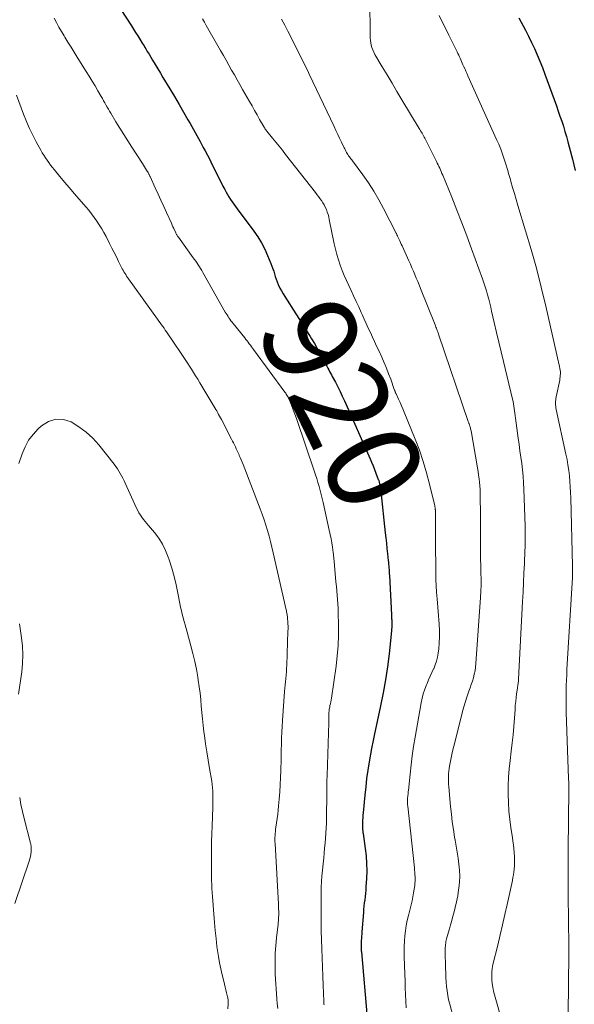
# Model space of a CAD drawing. Units: feet. Extents: x 2060000 to 2064306, y 555000 to 560004.
# Drawn here: x 2060183 to 2060302, y 555859 to 556070 of the extents above; entities that cross this region are included whole.
import ezdxf
from ezdxf.enums import TextEntityAlignment as Align

# ---------------------------------------------------------------- set-up
doc = ezdxf.new("R2010")
doc.units = ezdxf.units.FT
doc.header["$LTSCALE"] = 100
doc.header["$MEASUREMENT"] = 0
for name, color, linetype, lineweight in [('CONTOUR INDEX', 32, 'Continuous', 25), ('CONTOUR INDEX LABEL', 7, 'Continuous', 15), ('CONTOUR INTERMEDIATE', 40, 'Continuous', 15)]:
    doc.layers.add(name, color=color, linetype=linetype, lineweight=lineweight)
doc.styles.add('slant', font='romans.shx', dxfattribs={"oblique": 14.999978})

msp = doc.modelspace()

# ---------------------------------------------------------------- linework, layer by layer
at = {"layer": 'CONTOUR INDEX', "flags": 128}
for points, elevation in [([(2060205.1, 556072.12), (2060207.35, 556068.65), (2060207.81, 556067.94), (2060208.27, 556067.22), (2060208.72, 556066.49), (2060209.17, 556065.77), (2060209.7, 556064.91), (2060209.89, 556064.61), (2060210.07, 556064.32), (2060210.25, 556064.01), (2060210.43, 556063.71), (2060210.61, 556063.41), (2060210.78, 556063.11), (2060210.96, 556062.81), (2060211.14, 556062.51), (2060211.9, 556061.25), (2060212.46, 556060.32), (2060213.02, 556059.39), (2060213.58, 556058.46), (2060214.14, 556057.54), (2060215.62, 556055.08), (2060216.6, 556053.43), (2060217.58, 556051.77), (2060218.55, 556050.1), (2060219.51, 556048.43), (2060219.97, 556047.63), (2060220.69, 556046.36), (2060221.4, 556045.08), (2060222.1, 556043.79), (2060222.8, 556042.5), (2060223.17, 556041.8), (2060223.67, 556040.86), (2060224.17, 556039.91), (2060224.65, 556038.95), (2060225.13, 556038), (2060225.16, 556037.93), (2060225.62, 556037), (2060226.08, 556036.08), (2060226.54, 556035.16), (2060227.01, 556034.23), (2060227.39, 556033.49), (2060227.68, 556032.95), (2060227.99, 556032.41), (2060228.31, 556031.89), (2060228.66, 556031.37), (2060229.01, 556030.87), (2060229.37, 556030.36), (2060229.73, 556029.86), (2060230.1, 556029.36), (2060233.65, 556024.56), (2060234.5, 556023.32), (2060235.29, 556022.03), (2060235.98, 556020.69), (2060236.61, 556019.32), (2060237.31, 556017.61), (2060237.52, 556017.05), (2060237.72, 556016.49), (2060237.9, 556015.93), (2060238.06, 556015.36), (2060238.23, 556014.79), (2060238.41, 556014.23), (2060238.63, 556013.68), (2060238.86, 556013.13), (2060238.95, 556012.95), (2060239.25, 556012.32), (2060239.57, 556011.71), (2060239.92, 556011.11), (2060240.28, 556010.52), (2060242.68, 556006.79), (2060243.45, 556005.58), (2060244.21, 556004.37), (2060244.97, 556003.16), (2060245.73, 556001.95), (2060246.05, 556001.42), (2060246.64, 556000.46), (2060247.2, 555999.49), (2060247.75, 555998.51), (2060248.28, 555997.52), (2060248.94, 555996.26), (2060249.13, 555995.9), (2060249.33, 555995.53), (2060249.52, 555995.17), (2060249.71, 555994.81), (2060249.91, 555994.44), (2060250.1, 555994.08), (2060250.29, 555993.72), (2060250.49, 555993.36), (2060251.15, 555992.13), (2060251.66, 555991.14), (2060252.16, 555990.15), (2060252.63, 555989.15), (2060253.09, 555988.14), (2060258.6, 555975.7), (2060258.93, 555974.93), (2060259.25, 555974.16), (2060259.56, 555973.38), (2060259.86, 555972.6), (2060260.36, 555971.24), (2060260.4, 555971.14), (2060260.44, 555971.03), (2060260.48, 555970.92), (2060260.51, 555970.81), (2060260.54, 555970.7), (2060260.57, 555970.59), (2060260.59, 555970.47), (2060260.62, 555970.36), (2060260.69, 555969.95), (2060260.75, 555969.63), (2060260.8, 555969.31), (2060260.84, 555968.98), (2060260.88, 555968.66), (2060261.86, 555959.8), (2060261.98, 555958.68), (2060262.1, 555957.56), (2060262.22, 555956.43), (2060262.33, 555955.31), (2060262.48, 555953.88), (2060262.52, 555953.47), (2060262.56, 555953.06), (2060262.59, 555952.65), (2060262.63, 555952.24), (2060262.66, 555951.82), (2060262.69, 555951.41), (2060262.71, 555951), (2060262.74, 555950.59), (2060263.18, 555942.19), (2060263.19, 555941.97), (2060263.2, 555941.76), (2060263.21, 555941.54), (2060263.22, 555941.33), (2060263.23, 555941.11), (2060263.24, 555940.9), (2060263.25, 555940.68), (2060263.25, 555940.47), (2060263.25, 555940.19), (2060263.25, 555939.83), (2060263.24, 555939.48), (2060263.22, 555939.12), (2060263.19, 555938.77), (2060262.66, 555933.83), (2060262.31, 555931.02), (2060261.9, 555928.22), (2060261.4, 555925.43), (2060260.85, 555922.65), (2060259.46, 555916.27), (2060259.39, 555915.92), (2060259.31, 555915.57), (2060259.23, 555915.22), (2060259.15, 555914.87), (2060259.08, 555914.52), (2060259.01, 555914.17), (2060258.94, 555913.82), (2060258.88, 555913.47), (2060258.4, 555910.61), (2060258.12, 555908.82), (2060257.86, 555907.03), (2060257.65, 555905.23), (2060257.45, 555903.44), (2060257.09, 555899.7), (2060257.05, 555899.17), (2060257.01, 555898.63), (2060256.98, 555898.09), (2060256.96, 555897.56), (2060256.94, 555896.9), (2060256.94, 555896.69), (2060256.95, 555896.48), (2060256.96, 555896.27), (2060256.98, 555896.06), (2060257.01, 555895.85), (2060257.03, 555895.65), (2060257.06, 555895.44), (2060257.09, 555895.23), (2060257.56, 555892.04), (2060257.75, 555890.44), (2060257.86, 555888.83), (2060257.88, 555887.22), (2060257.83, 555885.61), (2060257.71, 555883.76), (2060257.66, 555883.07), (2060257.6, 555882.39), (2060257.53, 555881.7), (2060257.44, 555881.01), (2060257.36, 555880.33), (2060257.28, 555879.64), (2060257.21, 555878.95), (2060257.15, 555878.27), (2060256.82, 555874.1), (2060256.79, 555873.64), (2060256.76, 555873.17), (2060256.73, 555872.71), (2060256.7, 555872.25), (2060256.68, 555871.83), (2060256.67, 555871.57), (2060256.66, 555871.32), (2060256.66, 555871.07), (2060256.67, 555870.82), (2060256.68, 555870.57), (2060256.69, 555870.32), (2060256.7, 555870.07), (2060256.72, 555869.82), (2060257.95, 555855.66)], 920), ([(2060290.54, 556070.33), (2060291.93, 556067.7), (2060292.6, 556066.39), (2060293.25, 556065.07), (2060293.87, 556063.73), (2060294.46, 556062.38), (2060295.02, 556061.02), (2060295.57, 556059.65), (2060296.1, 556058.28), (2060296.61, 556056.89), (2060298.58, 556051.42), (2060298.97, 556050.34), (2060299.35, 556049.25), (2060299.72, 556048.15), (2060300.08, 556047.06), (2060300.43, 556045.96), (2060300.76, 556044.85), (2060301.06, 556043.74), (2060301.35, 556042.63), (2060302.01, 556039.99), (2060302.61, 556037.55)], 900)]:
    msp.add_lwpolyline(points, dxfattribs=dict(at, elevation=elevation))
at = {"layer": 'CONTOUR INTERMEDIATE', "flags": 128}
for points, elevation in [([(2060258.56, 556074.34), (2060258.6, 556066.58), (2060258.62, 556066.04), (2060258.67, 556065.51), (2060258.75, 556064.98), (2060258.85, 556064.46), (2060259, 556063.95), (2060259.17, 556063.45), (2060259.39, 556062.97), (2060259.64, 556062.5), (2060261.19, 556059.86), (2060262.25, 556058.08), (2060263.3, 556056.31), (2060264.36, 556054.53), (2060265.43, 556052.76), (2060269.14, 556046.61), (2060269.29, 556046.35), (2060269.45, 556046.08), (2060269.6, 556045.82), (2060269.75, 556045.55), (2060269.9, 556045.29), (2060270.04, 556045.02), (2060270.18, 556044.75), (2060270.32, 556044.48), (2060272.83, 556039.53), (2060273.01, 556039.17), (2060273.19, 556038.81), (2060273.37, 556038.44), (2060273.54, 556038.07), (2060273.71, 556037.7), (2060273.87, 556037.33), (2060274.03, 556036.96), (2060274.19, 556036.58), (2060276.12, 556031.85), (2060277.23, 556029.09), (2060278.31, 556026.33), (2060279.36, 556023.56), (2060280.39, 556020.78), (2060282.75, 556014.31), (2060283.04, 556013.45), (2060283.32, 556012.59), (2060283.58, 556011.72), (2060283.82, 556010.85), (2060284.05, 556009.98), (2060284.27, 556009.1), (2060284.48, 556008.22), (2060284.69, 556007.34), (2060285.25, 556004.92), (2060285.74, 556002.82), (2060286.23, 556000.73), (2060286.73, 555998.64), (2060287.23, 555996.55), (2060289.17, 555988.51), (2060289.29, 555988), (2060289.39, 555987.5), (2060289.48, 555986.99), (2060289.55, 555986.48), (2060289.62, 555985.97), (2060289.69, 555985.45), (2060289.75, 555984.94), (2060289.82, 555984.43), (2060290.4, 555980.11), (2060290.59, 555978.75), (2060290.77, 555977.38), (2060290.96, 555976.02), (2060291.15, 555974.65), (2060291.32, 555973.29), (2060291.46, 555971.92), (2060291.56, 555970.55), (2060291.63, 555969.17), (2060291.9, 555961.2), (2060291.92, 555960.55), (2060291.92, 555959.89), (2060291.92, 555959.24), (2060291.92, 555958.59), (2060291.9, 555957.94), (2060291.88, 555957.29), (2060291.86, 555956.63), (2060291.84, 555955.98), (2060291.72, 555953.2), (2060291.63, 555951.16), (2060291.54, 555949.12), (2060291.44, 555947.07), (2060291.34, 555945.03), (2060290.46, 555928.37), (2060290.44, 555928.13), (2060290.42, 555927.88), (2060290.39, 555927.64), (2060290.36, 555927.4), (2060290.32, 555927.16), (2060290.29, 555926.91), (2060290.25, 555926.67), (2060290.22, 555926.43), (2060290.05, 555925.24), (2060289.94, 555924.4), (2060289.85, 555923.56), (2060289.77, 555922.72), (2060289.71, 555921.88), (2060289.58, 555920), (2060289.45, 555918.22), (2060289.3, 555916.45), (2060289.11, 555914.67), (2060288.9, 555912.9), (2060288.65, 555910.91), (2060288.46, 555909.1), (2060288.32, 555907.3), (2060288.26, 555905.49), (2060288.24, 555903.68), (2060288.3, 555901.87), (2060288.41, 555900.06), (2060288.59, 555898.26), (2060288.83, 555896.46), (2060289.15, 555894.35), (2060289.25, 555893.58), (2060289.35, 555892.81), (2060289.42, 555892.03), (2060289.49, 555891.25), (2060289.56, 555890.15), (2060289.57, 555889.92), (2060289.59, 555889.7), (2060289.59, 555889.47), (2060289.6, 555889.25), (2060289.59, 555889.02), (2060289.59, 555888.8), (2060289.58, 555888.57), (2060289.56, 555888.35), (2060289.51, 555887.58), (2060289.45, 555886.97), (2060289.37, 555886.36), (2060289.27, 555885.76), (2060289.15, 555885.16), (2060288.01, 555880), (2060287.52, 555877.82), (2060287.03, 555875.64), (2060286.52, 555873.47), (2060286, 555871.29), (2060284.97, 555867.08), (2060284.82, 555866.27), (2060284.72, 555865.47), (2060284.7, 555864.66), (2060284.73, 555863.84), (2060284.82, 555863.03), (2060284.95, 555862.22), (2060285.12, 555861.42), (2060285.32, 555860.62), (2060285.89, 555858.62), (2060286.35, 555856.82)], 908), ([(2060190.76, 556070.27), (2060191.27, 556069.32), (2060191.8, 556068.36), (2060192.35, 556067.42), (2060192.9, 556066.48), (2060193.08, 556066.18), (2060193.74, 556065.1), (2060194.4, 556064.02), (2060195.07, 556062.94), (2060195.74, 556061.87), (2060197.65, 556058.84), (2060198.29, 556057.8), (2060198.93, 556056.76), (2060199.55, 556055.72), (2060200.17, 556054.67), (2060200.87, 556053.46), (2060201.13, 556053.01), (2060201.39, 556052.56), (2060201.64, 556052.1), (2060201.9, 556051.65), (2060202.15, 556051.2), (2060202.41, 556050.75), (2060202.67, 556050.3), (2060202.93, 556049.85), (2060204.04, 556048), (2060204.87, 556046.63), (2060205.71, 556045.27), (2060206.57, 556043.92), (2060207.44, 556042.57), (2060209.73, 556039.08), (2060209.96, 556038.72), (2060210.19, 556038.36), (2060210.41, 556038), (2060210.63, 556037.64), (2060210.94, 556037.12), (2060211, 556037.02), (2060211.06, 556036.91), (2060211.12, 556036.81), (2060211.17, 556036.7), (2060211.23, 556036.59), (2060211.28, 556036.49), (2060211.33, 556036.38), (2060211.38, 556036.27), (2060212.49, 556033.84), (2060213.1, 556032.52), (2060213.7, 556031.19), (2060214.3, 556029.87), (2060214.9, 556028.54), (2060215.94, 556026.24), (2060216.11, 556025.86), (2060216.29, 556025.48), (2060216.46, 556025.11), (2060216.64, 556024.73), (2060216.87, 556024.23), (2060216.93, 556024.11), (2060217, 556023.98), (2060217.06, 556023.86), (2060217.13, 556023.74), (2060217.2, 556023.62), (2060217.28, 556023.5), (2060217.36, 556023.39), (2060217.44, 556023.27), (2060220.65, 556018.84), (2060220.92, 556018.46), (2060221.19, 556018.08), (2060221.45, 556017.69), (2060221.71, 556017.3), (2060221.96, 556016.9), (2060222.21, 556016.5), (2060222.45, 556016.1), (2060222.69, 556015.69), (2060227.52, 556007.18), (2060227.71, 556006.86), (2060227.9, 556006.55), (2060228.1, 556006.23), (2060228.31, 556005.93), (2060228.52, 556005.62), (2060228.74, 556005.32), (2060228.97, 556005.03), (2060229.2, 556004.74), (2060231.69, 556001.62), (2060231.94, 556001.31), (2060232.18, 556001), (2060232.42, 556000.69), (2060232.66, 556000.38), (2060232.9, 556000.06), (2060233.13, 555999.75), (2060233.37, 555999.43), (2060233.6, 555999.11), (2060240.33, 555989.97), (2060240.48, 555989.77), (2060240.61, 555989.57), (2060240.75, 555989.36), (2060240.88, 555989.15), (2060240.99, 555988.94), (2060241.11, 555988.72), (2060241.21, 555988.5), (2060241.3, 555988.27), (2060241.72, 555987.19), (2060242.02, 555986.42), (2060242.3, 555985.65), (2060242.58, 555984.87), (2060242.85, 555984.09), (2060246.58, 555973.09), (2060246.86, 555972.25), (2060247.13, 555971.42), (2060247.39, 555970.57), (2060247.65, 555969.73), (2060247.89, 555968.88), (2060248.12, 555968.03), (2060248.33, 555967.17), (2060248.53, 555966.31), (2060249.84, 555960.34), (2060250.03, 555959.43), (2060250.21, 555958.52), (2060250.36, 555957.61), (2060250.5, 555956.69), (2060250.66, 555955.57), (2060250.71, 555955.21), (2060250.75, 555954.85), (2060250.8, 555954.49), (2060250.83, 555954.12), (2060250.87, 555953.76), (2060250.9, 555953.4), (2060250.94, 555953.04), (2060250.97, 555952.67), (2060251.19, 555950.17), (2060251.27, 555949.23), (2060251.36, 555948.29), (2060251.45, 555947.35), (2060251.54, 555946.41), (2060251.62, 555945.47), (2060251.69, 555944.52), (2060251.74, 555943.58), (2060251.77, 555942.64), (2060251.83, 555940.06), (2060251.82, 555937.84), (2060251.74, 555935.61), (2060251.55, 555933.4), (2060251.28, 555931.18), (2060250.28, 555924.28), (2060250.22, 555923.88), (2060250.15, 555923.49), (2060250.07, 555923.09), (2060249.99, 555922.7), (2060249.92, 555922.36), (2060249.88, 555922.14), (2060249.84, 555921.92), (2060249.81, 555921.69), (2060249.78, 555921.47), (2060249.77, 555921.25), (2060249.75, 555921.02), (2060249.74, 555920.8), (2060249.74, 555920.58), (2060249.73, 555919.64), (2060249.72, 555918.95), (2060249.71, 555918.26), (2060249.7, 555917.57), (2060249.68, 555916.88), (2060249.37, 555907.69), (2060249.34, 555906.52), (2060249.31, 555905.35), (2060249.29, 555904.18), (2060249.28, 555903.01), (2060249.28, 555902.81), (2060249.28, 555901.74), (2060249.27, 555900.67), (2060249.26, 555899.6), (2060249.25, 555898.53), (2060249.23, 555897.46), (2060249.19, 555896.39), (2060249.13, 555895.32), (2060249.04, 555894.26), (2060248.94, 555893.19), (2060248.84, 555892.12), (2060248.74, 555891.05), (2060248.64, 555889.99), (2060248.26, 555886.09), (2060248.22, 555885.69), (2060248.19, 555885.3), (2060248.17, 555884.9), (2060248.15, 555884.51), (2060248.13, 555884.11), (2060248.12, 555883.72), (2060248.11, 555883.32), (2060248.11, 555882.92), (2060248.09, 555878.23), (2060248.09, 555876.29), (2060248.11, 555874.34), (2060248.16, 555872.4), (2060248.22, 555870.46), (2060248.3, 555868.51), (2060248.37, 555866.58), (2060248.45, 555864.64), (2060248.53, 555862.71), (2060248.68, 555859.22), (2060248.69, 555859.03), (2060248.7, 555858.84), (2060248.7, 555858.65), (2060248.71, 555858.46)], 924), ([(2060222.6, 556070.12), (2060223.03, 556069.4), (2060223.44, 556068.69), (2060226.51, 556063.31), (2060227.1, 556062.27), (2060227.7, 556061.23), (2060228.29, 556060.18), (2060228.88, 556059.14), (2060229.47, 556058.09), (2060230.06, 556057.05), (2060230.65, 556056), (2060231.24, 556054.96), (2060232.7, 556052.38), (2060233.25, 556051.42), (2060233.79, 556050.47), (2060234.33, 556049.51), (2060234.88, 556048.55), (2060235.84, 556046.86), (2060235.9, 556046.75), (2060235.97, 556046.63), (2060236.04, 556046.53), (2060236.11, 556046.42), (2060236.19, 556046.31), (2060236.27, 556046.21), (2060236.35, 556046.11), (2060236.43, 556046), (2060237.68, 556044.49), (2060238.38, 556043.63), (2060239.08, 556042.77), (2060239.78, 556041.9), (2060240.47, 556041.03), (2060246.85, 556032.88), (2060247.19, 556032.44), (2060247.52, 556032), (2060247.84, 556031.56), (2060248.16, 556031.11), (2060248.46, 556030.64), (2060248.74, 556030.17), (2060248.98, 556029.68), (2060249.21, 556029.18), (2060249.4, 556028.65), (2060249.57, 556028.12), (2060249.71, 556027.59), (2060249.84, 556027.05), (2060250.89, 556021.82), (2060251.15, 556020.66), (2060251.44, 556019.51), (2060251.79, 556018.37), (2060252.17, 556017.24), (2060252.6, 556016.13), (2060253.05, 556015.02), (2060253.52, 556013.93), (2060254.02, 556012.85), (2060254.5, 556011.84), (2060255.06, 556010.66), (2060255.61, 556009.47), (2060256.15, 556008.28), (2060256.69, 556007.08), (2060256.89, 556006.63), (2060257.32, 556005.66), (2060257.76, 556004.69), (2060258.2, 556003.73), (2060258.65, 556002.77), (2060259.1, 556001.81), (2060259.55, 556000.85), (2060259.99, 555999.89), (2060260.44, 555998.93), (2060261.1, 555997.48), (2060261.62, 555996.31), (2060262.12, 555995.13), (2060262.58, 555993.94), (2060263.02, 555992.74), (2060263.79, 555990.57), (2060263.83, 555990.44), (2060263.88, 555990.32), (2060263.92, 555990.2), (2060263.97, 555990.08), (2060264.02, 555989.95), (2060264.07, 555989.83), (2060264.12, 555989.71), (2060264.18, 555989.59), (2060264.71, 555988.46), (2060265.03, 555987.77), (2060265.34, 555987.08), (2060265.64, 555986.39), (2060265.93, 555985.69), (2060268.29, 555979.87), (2060269.19, 555977.51), (2060270.01, 555975.12), (2060270.73, 555972.7), (2060271.37, 555970.26), (2060272.48, 555965.56), (2060272.51, 555965.45), (2060272.53, 555965.34), (2060272.55, 555965.22), (2060272.57, 555965.11), (2060272.58, 555965.02), (2060272.59, 555964.95), (2060272.59, 555964.88), (2060272.6, 555964.81), (2060272.61, 555964.74), (2060272.61, 555964.67), (2060272.62, 555964.6), (2060272.62, 555964.53), (2060272.62, 555964.45), (2060272.66, 555956.77), (2060272.67, 555955.38), (2060272.68, 555953.99), (2060272.69, 555952.59), (2060272.71, 555951.2), (2060272.74, 555949.8), (2060272.79, 555948.41), (2060272.87, 555947.02), (2060272.97, 555945.63), (2060273.43, 555940.15), (2060273.5, 555938.83), (2060273.51, 555937.5), (2060273.45, 555936.17), (2060273.34, 555934.85), (2060273.23, 555933.95), (2060273.08, 555933.09), (2060272.88, 555932.24), (2060272.6, 555931.42), (2060272.26, 555930.62), (2060272.23, 555930.56), (2060271.87, 555929.8), (2060271.51, 555929.03), (2060271.17, 555928.25), (2060270.83, 555927.47), (2060270.7, 555927.16), (2060270.33, 555926.21), (2060270.01, 555925.25), (2060269.76, 555924.27), (2060269.55, 555923.27), (2060268.26, 555915.91), (2060267.94, 555913.93), (2060267.65, 555911.94), (2060267.39, 555909.95), (2060267.17, 555907.96), (2060266.82, 555904.5), (2060266.79, 555904.23), (2060266.77, 555903.96), (2060266.74, 555903.7), (2060266.71, 555903.43), (2060266.68, 555903.16), (2060266.66, 555902.89), (2060266.65, 555902.62), (2060266.64, 555902.35), (2060266.64, 555902.3), (2060266.64, 555902), (2060266.64, 555901.7), (2060266.66, 555901.4), (2060266.69, 555901.11), (2060268.11, 555887.88), (2060268.15, 555887.4), (2060268.2, 555886.92), (2060268.23, 555886.45), (2060268.26, 555885.97), (2060268.27, 555885.49), (2060268.26, 555885.01), (2060268.23, 555884.54), (2060268.17, 555884.06), (2060268.07, 555883.32), (2060267.93, 555882.47), (2060267.78, 555881.63), (2060267.6, 555880.79), (2060267.41, 555879.96), (2060266.83, 555877.64), (2060266.59, 555876.56), (2060266.37, 555875.46), (2060266.2, 555874.37), (2060266.06, 555873.26), (2060265.97, 555872.15), (2060265.91, 555871.04), (2060265.89, 555869.93), (2060265.91, 555868.81), (2060266.04, 555865.01), (2060266.1, 555863.57), (2060266.16, 555862.12), (2060266.23, 555860.68), (2060266.3, 555859.24), (2060266.37, 555857.8)], 916), ([(2060239.6, 556070.09), (2060240.27, 556068.79), (2060240.94, 556067.49), (2060243.78, 556061.82), (2060244.11, 556061.17), (2060244.43, 556060.53), (2060244.75, 556059.88), (2060245.06, 556059.23), (2060245.38, 556058.58), (2060245.69, 556057.92), (2060246, 556057.27), (2060246.31, 556056.62), (2060250.86, 556047.02), (2060251.26, 556046.17), (2060251.66, 556045.33), (2060252.06, 556044.49), (2060252.47, 556043.64), (2060253.04, 556042.47), (2060253.16, 556042.22), (2060253.29, 556041.96), (2060253.42, 556041.71), (2060253.55, 556041.46), (2060253.69, 556041.21), (2060253.84, 556040.97), (2060253.99, 556040.74), (2060254.16, 556040.51), (2060254.32, 556040.29), (2060254.49, 556040.07), (2060254.66, 556039.84), (2060254.83, 556039.62), (2060257.03, 556036.64), (2060258.26, 556034.9), (2060259.42, 556033.12), (2060260.49, 556031.28), (2060261.5, 556029.41), (2060264.2, 556024.1), (2060264.24, 556024.02), (2060264.28, 556023.94), (2060264.32, 556023.86), (2060264.35, 556023.78), (2060264.39, 556023.7), (2060264.42, 556023.61), (2060264.46, 556023.53), (2060264.5, 556023.45), (2060264.78, 556022.87), (2060264.95, 556022.5), (2060265.13, 556022.12), (2060265.3, 556021.75), (2060265.47, 556021.37), (2060266.92, 556018.18), (2060267.25, 556017.45), (2060267.57, 556016.71), (2060267.89, 556015.97), (2060268.2, 556015.24), (2060268.5, 556014.49), (2060268.81, 556013.75), (2060269.11, 556013.01), (2060269.41, 556012.26), (2060272.54, 556004.47), (2060272.64, 556004.22), (2060272.74, 556003.97), (2060272.84, 556003.71), (2060272.94, 556003.46), (2060273.03, 556003.2), (2060273.12, 556002.95), (2060273.21, 556002.69), (2060273.3, 556002.44), (2060279.68, 555983.65), (2060279.72, 555983.53), (2060279.77, 555983.41), (2060279.81, 555983.28), (2060279.86, 555983.16), (2060279.9, 555983.04), (2060279.95, 555982.91), (2060279.99, 555982.79), (2060280.02, 555982.66), (2060280.07, 555982.51), (2060280.12, 555982.3), (2060280.18, 555982.1), (2060280.22, 555981.89), (2060280.26, 555981.68), (2060281.66, 555973.71), (2060281.79, 555972.95), (2060281.9, 555972.18), (2060281.99, 555971.41), (2060282.07, 555970.64), (2060282.14, 555969.86), (2060282.19, 555969.09), (2060282.22, 555968.31), (2060282.24, 555967.54), (2060282.3, 555963.86), (2060282.31, 555962.6), (2060282.32, 555961.33), (2060282.32, 555960.07), (2060282.31, 555958.8), (2060282.29, 555957.53), (2060282.29, 555956.9), (2060282.29, 555956.27), (2060282.29, 555955.64), (2060282.3, 555955.01), (2060282.31, 555954.38), (2060282.32, 555953.75), (2060282.34, 555953.12), (2060282.36, 555952.49), (2060282.4, 555951.14), (2060282.43, 555949.83), (2060282.43, 555948.53), (2060282.38, 555947.23), (2060282.31, 555945.93), (2060281.32, 555931.71), (2060281.24, 555930.94), (2060281.13, 555930.18), (2060280.97, 555929.43), (2060280.78, 555928.69), (2060280.55, 555927.95), (2060280.32, 555927.22), (2060280.07, 555926.48), (2060279.81, 555925.76), (2060279.68, 555925.4), (2060279.36, 555924.49), (2060279.07, 555923.57), (2060278.79, 555922.65), (2060278.54, 555921.72), (2060276.83, 555915.07), (2060276.56, 555914), (2060276.31, 555912.93), (2060276.08, 555911.85), (2060275.87, 555910.77), (2060275.67, 555909.71), (2060275.58, 555909.16), (2060275.51, 555908.6), (2060275.46, 555908.04), (2060275.43, 555907.48), (2060275.42, 555906.92), (2060275.43, 555906.36), (2060275.46, 555905.8), (2060275.5, 555905.24), (2060275.89, 555901), (2060276.06, 555899.36), (2060276.25, 555897.73), (2060276.49, 555896.1), (2060276.75, 555894.48), (2060276.87, 555893.8), (2060277.08, 555892.51), (2060277.28, 555891.23), (2060277.47, 555889.94), (2060277.66, 555888.65), (2060277.78, 555887.36), (2060277.83, 555886.07), (2060277.78, 555884.78), (2060277.66, 555883.49), (2060277.61, 555883.13), (2060277.41, 555881.86), (2060277.18, 555880.6), (2060276.89, 555879.36), (2060276.57, 555878.12), (2060276.38, 555877.46), (2060276.12, 555876.56), (2060275.87, 555875.65), (2060275.61, 555874.75), (2060275.36, 555873.84), (2060275.03, 555872.64), (2060274.95, 555872.33), (2060274.89, 555872.02), (2060274.83, 555871.71), (2060274.79, 555871.4), (2060274.76, 555871.08), (2060274.74, 555870.77), (2060274.73, 555870.45), (2060274.73, 555870.13), (2060274.79, 555866.28), (2060274.82, 555865.31), (2060274.86, 555864.34), (2060274.92, 555863.37), (2060275, 555862.4), (2060275.11, 555861.43), (2060275.25, 555860.48), (2060275.45, 555859.53), (2060275.68, 555858.58), (2060276.51, 555855.58)], 912), ([(2060273.43, 556070.88), (2060275.53, 556066.61), (2060275.88, 556065.9), (2060276.23, 556065.19), (2060276.58, 556064.48), (2060276.93, 556063.76), (2060277.3, 556063.01), (2060277.46, 556062.68), (2060277.62, 556062.34), (2060277.78, 556062), (2060277.94, 556061.65), (2060278.09, 556061.31), (2060278.24, 556060.97), (2060278.39, 556060.62), (2060278.54, 556060.28), (2060278.68, 556059.95), (2060278.9, 556059.44), (2060279.13, 556058.93), (2060279.35, 556058.43), (2060279.58, 556057.92), (2060285.76, 556044.26), (2060286.22, 556043.22), (2060286.64, 556042.16), (2060287.03, 556041.09), (2060287.4, 556040.01), (2060287.74, 556038.92), (2060288.07, 556037.82), (2060288.39, 556036.73), (2060288.71, 556035.63), (2060288.82, 556035.24), (2060289.18, 556033.94), (2060289.56, 556032.65), (2060289.94, 556031.36), (2060290.33, 556030.07), (2060291.99, 556024.63), (2060293.17, 556020.61), (2060294.29, 556016.57), (2060295.32, 556012.51), (2060296.3, 556008.44), (2060299.18, 555995.76), (2060299.23, 555995.57), (2060299.27, 555995.38), (2060299.31, 555995.19), (2060299.36, 555995), (2060299.4, 555994.81), (2060299.42, 555994.62), (2060299.44, 555994.43), (2060299.45, 555994.23), (2060299.45, 555993.94), (2060299.43, 555993.59), (2060299.41, 555993.25), (2060299.36, 555992.92), (2060299.31, 555992.58), (2060298.56, 555988.99), (2060298.5, 555988.65), (2060298.46, 555988.31), (2060298.43, 555987.96), (2060298.42, 555987.62), (2060298.43, 555987.27), (2060298.45, 555986.93), (2060298.5, 555986.59), (2060298.56, 555986.25), (2060300.64, 555976.68), (2060300.87, 555975.51), (2060301.07, 555974.35), (2060301.24, 555973.18), (2060301.38, 555972), (2060301.49, 555970.82), (2060301.58, 555969.64), (2060301.64, 555968.45), (2060301.68, 555967.27), (2060302.04, 555952.68), (2060302.05, 555952.36), (2060302.05, 555952.05), (2060302.05, 555951.74), (2060302.05, 555951.42), (2060302.04, 555951.11), (2060302.04, 555950.8), (2060302.02, 555950.49), (2060302.01, 555950.17), (2060300.86, 555930.42), (2060300.8, 555929.27), (2060300.74, 555928.13), (2060300.7, 555926.99), (2060300.67, 555925.85), (2060300.65, 555924.7), (2060300.65, 555923.56), (2060300.66, 555922.41), (2060300.69, 555921.27), (2060301.12, 555909.06), (2060301.13, 555908.67), (2060301.15, 555908.28), (2060301.17, 555907.9), (2060301.19, 555907.51), (2060301.19, 555907.44), (2060301.21, 555907.09), (2060301.22, 555906.74), (2060301.23, 555906.39), (2060301.24, 555906.04), (2060301.24, 555905.69), (2060301.24, 555905.34), (2060301.24, 555904.98), (2060301.24, 555904.63), (2060301.1, 555891.82), (2060301.09, 555890.6), (2060301.08, 555889.37), (2060301.08, 555888.15), (2060301.09, 555886.93), (2060301.09, 555885.7), (2060301.1, 555884.48), (2060301.11, 555883.25), (2060301.12, 555882.03), (2060301.23, 555871.1), (2060301.24, 555870.95), (2060301.24, 555870.79), (2060301.25, 555870.63), (2060301.25, 555870.47), (2060301.26, 555870.41), (2060301.26, 555870.29), (2060301.27, 555870.16), (2060301.28, 555870.03), (2060301.28, 555869.91), (2060301.29, 555869.78), (2060301.29, 555869.66), (2060301.29, 555869.53), (2060301.29, 555869.4), (2060301.13, 555856.44)], 904), ([(2060182.7, 556053.74), (2060184.23, 556049.64), (2060184.83, 556048.12), (2060185.48, 556046.62), (2060186.19, 556045.15), (2060186.95, 556043.7), (2060187.9, 556041.95), (2060188.22, 556041.39), (2060188.55, 556040.85), (2060188.89, 556040.31), (2060189.25, 556039.78), (2060189.62, 556039.26), (2060190, 556038.75), (2060190.4, 556038.24), (2060190.8, 556037.75), (2060192.01, 556036.28), (2060193.03, 556035.06), (2060194.05, 556033.84), (2060195.09, 556032.63), (2060196.13, 556031.43), (2060197.57, 556029.78), (2060198.2, 556029.04), (2060198.8, 556028.28), (2060199.38, 556027.51), (2060199.94, 556026.71), (2060200.47, 556025.9), (2060200.98, 556025.07), (2060201.46, 556024.23), (2060201.92, 556023.37), (2060202.69, 556021.88), (2060203.17, 556020.93), (2060203.66, 556019.97), (2060204.14, 556019.01), (2060204.62, 556018.05), (2060205.25, 556016.78), (2060205.41, 556016.46), (2060205.58, 556016.14), (2060205.76, 556015.83), (2060205.95, 556015.52), (2060206.14, 556015.22), (2060206.34, 556014.92), (2060206.54, 556014.62), (2060206.75, 556014.33), (2060212.99, 556005.63), (2060213.27, 556005.24), (2060213.54, 556004.86), (2060213.82, 556004.47), (2060214.09, 556004.08), (2060214.37, 556003.69), (2060214.64, 556003.29), (2060214.91, 556002.9), (2060215.18, 556002.51), (2060216.12, 556001.13), (2060216.86, 556000.04), (2060217.59, 555998.95), (2060218.32, 555997.85), (2060219.04, 555996.75), (2060220.24, 555994.89), (2060220.7, 555994.18), (2060221.15, 555993.46), (2060221.6, 555992.74), (2060222.04, 555992.02), (2060222.48, 555991.29), (2060222.92, 555990.57), (2060223.36, 555989.84), (2060223.79, 555989.11), (2060225.05, 555987.01), (2060225.26, 555986.65), (2060225.47, 555986.29), (2060225.68, 555985.94), (2060225.88, 555985.58), (2060226.09, 555985.22), (2060226.29, 555984.85), (2060226.49, 555984.49), (2060226.68, 555984.12), (2060228.87, 555979.91), (2060229.08, 555979.49), (2060229.28, 555979.08), (2060229.49, 555978.66), (2060229.69, 555978.25), (2060229.88, 555977.83), (2060230.08, 555977.4), (2060230.27, 555976.98), (2060230.46, 555976.56), (2060230.52, 555976.42), (2060230.73, 555975.93), (2060230.94, 555975.43), (2060231.14, 555974.93), (2060231.34, 555974.43), (2060235.03, 555964.93), (2060235.46, 555963.77), (2060235.86, 555962.61), (2060236.24, 555961.44), (2060236.59, 555960.27), (2060236.91, 555959.08), (2060237.22, 555957.89), (2060237.52, 555956.7), (2060237.8, 555955.5), (2060240.58, 555943.25), (2060240.63, 555943.01), (2060240.68, 555942.78), (2060240.73, 555942.54), (2060240.77, 555942.3), (2060240.81, 555942.06), (2060240.84, 555941.82), (2060240.87, 555941.58), (2060240.89, 555941.34), (2060240.93, 555940.78), (2060240.96, 555940.26), (2060240.98, 555939.74), (2060240.98, 555939.21), (2060240.97, 555938.69), (2060240.71, 555931.35), (2060240.68, 555930.64), (2060240.64, 555929.94), (2060240.58, 555929.23), (2060240.52, 555928.53), (2060240.44, 555927.83), (2060240.38, 555927.12), (2060240.32, 555926.42), (2060240.26, 555925.72), (2060239.78, 555919.5), (2060239.7, 555918.23), (2060239.63, 555916.97), (2060239.58, 555915.7), (2060239.55, 555914.43), (2060239.53, 555913.16), (2060239.51, 555911.89), (2060239.48, 555910.62), (2060239.45, 555909.35), (2060239.43, 555908.79), (2060239.38, 555907.24), (2060239.31, 555905.7), (2060239.21, 555904.15), (2060239.08, 555902.61), (2060238.96, 555901.19), (2060238.87, 555900.27), (2060238.77, 555899.36), (2060238.65, 555898.44), (2060238.52, 555897.53), (2060238.37, 555896.57), (2060238.31, 555896.13), (2060238.26, 555895.7), (2060238.22, 555895.26), (2060238.19, 555894.83), (2060238.18, 555894.39), (2060238.17, 555893.95), (2060238.18, 555893.52), (2060238.19, 555893.08), (2060238.92, 555880.05), (2060238.93, 555879.7), (2060238.95, 555879.36), (2060238.97, 555879.02), (2060238.99, 555878.67), (2060239, 555878.33), (2060239, 555877.99), (2060238.99, 555877.64), (2060238.97, 555877.3), (2060238.97, 555877.24), (2060238.95, 555876.87), (2060238.91, 555876.5), (2060238.88, 555876.13), (2060238.84, 555875.76), (2060238.48, 555872.82), (2060238.33, 555871.18), (2060238.22, 555869.53), (2060238.19, 555867.88), (2060238.21, 555866.22), (2060238.25, 555865.01), (2060238.29, 555863.96), (2060238.35, 555862.91), (2060238.42, 555861.86), (2060238.5, 555860.81), (2060238.59, 555859.76), (2060238.68, 555858.71), (2060238.77, 555857.66)], 928), ([(2060183.19, 555974.66), (2060183.9, 555976.78), (2060184.53, 555978.26), (2060185.29, 555979.65), (2060186.25, 555980.91), (2060187.35, 555982.09), (2060188.09, 555982.76), (2060189.59, 555983.68), (2060191.14, 555984.19), (2060192.77, 555984.09), (2060194.45, 555983.58), (2060196.11, 555982.56), (2060197.67, 555981.42), (2060199.07, 555980.09), (2060200.37, 555978.65), (2060203.67, 555974.5), (2060204.03, 555974.03), (2060204.37, 555973.55), (2060204.68, 555973.05), (2060204.98, 555972.54), (2060205.26, 555972.03), (2060205.53, 555971.5)], 932), ([(2060205.53, 555971.5), (2060205.79, 555970.97), (2060206.04, 555970.44), (2060208.46, 555965.06), (2060208.71, 555964.55), (2060208.98, 555964.06), (2060209.28, 555963.58), (2060209.61, 555963.12), (2060209.96, 555962.67), (2060210.31, 555962.23), (2060210.67, 555961.79), (2060211.03, 555961.35), (2060212.3, 555959.86), (2060213.22, 555958.64), (2060214.05, 555957.36), (2060214.71, 555956), (2060215.28, 555954.57), (2060215.47, 555953.99), (2060216.02, 555952.22), (2060216.53, 555950.44), (2060216.96, 555948.65), (2060217.34, 555946.83), (2060217.77, 555944.62), (2060217.93, 555943.84), (2060218.09, 555943.07), (2060218.28, 555942.3), (2060218.47, 555941.53), (2060218.67, 555940.77), (2060218.88, 555940), (2060219.09, 555939.24), (2060219.3, 555938.48), (2060220.14, 555935.54), (2060220.58, 555933.87), (2060220.98, 555932.19), (2060221.32, 555930.5), (2060221.61, 555928.79), (2060221.72, 555928.13), (2060221.92, 555926.75), (2060222.09, 555925.37), (2060222.23, 555923.98), (2060222.35, 555922.6), (2060222.46, 555921.21), (2060222.59, 555919.82), (2060222.75, 555918.44), (2060222.94, 555917.06), (2060223.05, 555916.28), (2060223.3, 555914.51), (2060223.57, 555912.74), (2060223.85, 555910.97), (2060224.14, 555909.21), (2060224.6, 555906.44), (2060224.7, 555905.75), (2060224.78, 555905.05), (2060224.83, 555904.35), (2060224.86, 555903.65), (2060224.87, 555902.95), (2060224.87, 555902.25), (2060224.86, 555901.54), (2060224.84, 555900.84), (2060224.67, 555896.86), (2060224.61, 555895.2), (2060224.57, 555893.53), (2060224.54, 555891.87), (2060224.52, 555890.2), (2060224.52, 555888.58), (2060224.52, 555887.72), (2060224.53, 555886.87), (2060224.55, 555886.01), (2060224.58, 555885.15), (2060224.61, 555884.3), (2060224.65, 555883.44), (2060224.7, 555882.59), (2060224.76, 555881.73), (2060225.04, 555877.9), (2060225.18, 555876.16), (2060225.34, 555874.42), (2060225.53, 555872.68), (2060225.73, 555870.95), (2060225.84, 555870.15), (2060226.03, 555868.82), (2060226.26, 555867.5), (2060226.54, 555866.19), (2060226.85, 555864.88), (2060227.2, 555863.51), (2060227.36, 555862.89), (2060227.51, 555862.28), (2060227.66, 555861.66), (2060227.81, 555861.04), (2060228.01, 555860.17), (2060228.05, 555859.98), (2060228.08, 555859.79), (2060228.11, 555859.6), (2060228.13, 555859.41), (2060228.15, 555859.22), (2060228.16, 555859.03), (2060228.15, 555858.84), (2060228.14, 555858.65), (2060228.05, 555857.63)], 932), ([(2060183.15, 555925.12), (2060183.82, 555929.91), (2060184, 555931.75), (2060184.07, 555933.58), (2060183.97, 555935.42), (2060183.77, 555937.25), (2060183.31, 555940.22)], 932), ([(2060182.32, 555880.22), (2060185.4, 555889.29), (2060185.55, 555889.78), (2060185.67, 555890.28), (2060185.76, 555890.78), (2060185.82, 555891.29), (2060185.88, 555892.03), (2060185.88, 555892.17), (2060185.88, 555892.32), (2060185.86, 555892.46), (2060185.84, 555892.6), (2060185.8, 555892.74), (2060185.77, 555892.88), (2060185.74, 555893.03), (2060185.7, 555893.17), (2060184.33, 555898.43), (2060183.96, 555899.95), (2060183.64, 555901.46), (2060183.38, 555902.99)], 932)]:
    msp.add_lwpolyline(points, dxfattribs=dict(at, elevation=elevation))

# ---------------------------------------------------------------- texts
at = {"layer": 'CONTOUR INDEX LABEL', "style": 'slant', "oblique": 15}
msp.add_text('920', height=20, rotation=295.7477, dxfattribs=at).set_placement((2060252.76, 555987.41, 920), align=Align.MIDDLE_CENTER)

doc.saveas('drawing.dxf')
